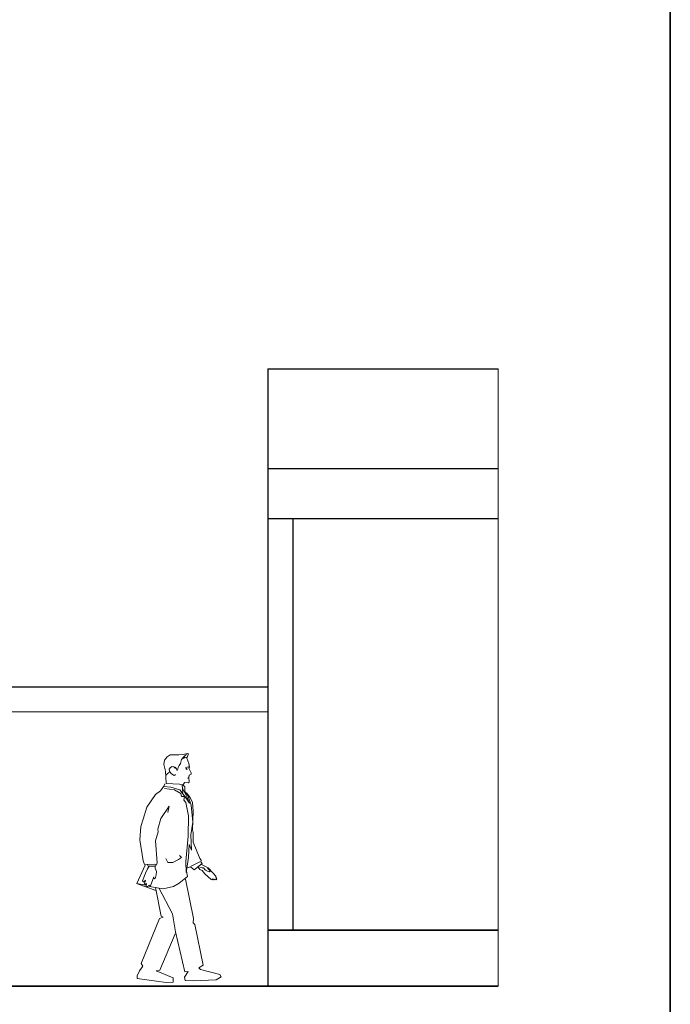
# Model space of a CAD drawing. Extents: x -296795 to 346360, y -92994 to 73440.
# Drawn here: x 335437 to 340656, y -86070 to -78174 of the extents above; entities that cross this region are included whole.
import ezdxf

# ---------------------------------------------------------------- set-up
doc = ezdxf.new("R2010")
doc.units = 0
doc.header["$LTSCALE"] = 1000
doc.header["$MEASUREMENT"] = 0
doc.layers.get('0').update_dxf_attribs({"linetype": 'CONTINUOUS', "lineweight": 20})
doc.layers.add('3', color=40, linetype='CONTINUOUS', lineweight=35)
doc.layers.add('8', color=8, linetype='CONTINUOUS', lineweight=9)
doc.layers.add('ASHADE', color=7, linetype='CONTINUOUS')

# ---------------------------------------------------------------- blocks, each defined once
blk = doc.blocks.new('02FMAN02')
at = {"color": 0, "linetype": 'ByBlock'}
for p, q in [((1.23, 59.8), (0.88, 59.93)), ((1.1, 62.03), (1.23, 59.8)), ((3.95, 36.56), (6.64, 37.9))]:
    blk.add_line(p, q, dxfattribs=at)
for points in [[(1.23, 62.16), (1.85, 62.94), (2.94, 62.77), (3.24, 63.08), (3.29, 63.51), (3.11, 64.04), (3.2, 64.52), (3.24, 65.26), (3.9, 65.52), (3.94, 66), (3.16, 67.4), (3.33, 67.75), (3.16, 68.93), (2.55, 70.63), (3.03, 71.99), (2.63, 72.08), (1.36, 71.73), (0.01, 71.68), (-2.75, 71.68), (-3.71, 71.03), (-4.54, 69.94), (-4.76, 68.58), (-4.23, 66.53), (-4.02, 62.64), (0.18, 62.38), (1.06, 62.2)], [(-1.13, 67.75), (-0.78, 67.23), (-0.65, 66.83), (-0.39, 66.83), (-0.17, 67.66), (0.14, 68.32), (0.58, 68.89), (0.84, 70.15), (1.41, 70.81), (2.06, 71.55), (2.5, 71.77)], [(2.5, 70.9), (1.89, 70.81), (1.36, 70.5)], [(-3.01, 66.13), (-3.53, 65.74), (-3.93, 65.3), (-4.1, 65.35)], [(-1.17, 67.45), (-1.57, 67.88), (-2.09, 67.93), (-2.62, 67.66), (-3.05, 67.1), (-2.97, 66.35), (-2.27, 65.65), (-1.52, 65.13), (-1.22, 65.22), (-1.04, 65.48)], [(3.24, 67.79), (2.9, 67.84), (2.11, 67.66)], [(2.68, 67.45), (2.2, 67.36), (2.5, 67.05), (2.59, 67.18)], [(-4.41, 62.55), (-4.76, 61.63), (-2.53, 61.41), (0.31, 60.63), (2.28, 58.01), (3.33, 56.35), (2.5, 58.4), (1.67, 60.06), (1.19, 61.15)], [(-4.48, 61.06), (-1.41, 60.58), (0.6, 59.43), (0.89, 58.48), (1.75, 58.48), (1.56, 57.33), (2.23, 56.66), (3.09, 52.35), (3, 45.94), (2.23, 37.99), (2.33, 34.55), (3.09, 39.24), (3.28, 43.35), (4.05, 41.53), (3.95, 44.02), (3.76, 46.42), (4.43, 50.44), (3.95, 55.8), (2.9, 58.57), (1.94, 60.1), (1.85, 60.58), (1.85, 61.54), (1.18, 62.3)], [(3.11, 64.52), (2.72, 64.3)], [(-4.76, 61.73), (-5.82, 60.29), (-7.35, 59.15), (-10.13, 55.13), (-11.28, 51.39), (-11.95, 49), (-12.33, 44.79), (-11.28, 38.18), (-10.8, 37.03), (-7.64, 37.13), (-7.06, 36.94), (-6.87, 37.61), (-7.35, 44.5), (-6.49, 47.37), (-6.58, 48.23), (-5.72, 51.58), (-3.04, 55.41), (-3.42, 53.5)], [(2.42, 59.62), (3.57, 58.19), (4.34, 56.66), (4.53, 53.88), (4.34, 47.95), (4.53, 47.18), (4.53, 44.12), (6.64, 38.95), (7.02, 38.37), (6.92, 37.9), (7.4, 37.32), (4.82, 35.31), (3.67, 36.27), (3.09, 36.08), (2.71, 36.17)], [(0.18, 39.9), (0.84, 39.25), (-0.15, 38.6), (-1.86, 37.7), (-3.5, 37.7), (-4.07, 38.92)], [(-13.31, 31.06), (-10.64, 36.86)], [(-9.28, 36.57), (-9.62, 36.23), (-9.91, 35.64), (-10.55, 34.32), (-11.44, 31.91), (-11.15, 31.61), (-10.98, 31.61), (-10.51, 32.12), (-10.85, 30.89), (-10.59, 30.72), (-10.17, 31.01), (-10.34, 30.21), (-10.04, 30.04), (-9.7, 30.12), (-9.49, 30.46), (-9.28, 30.34), (-8.98, 30.34), (-7.88, 33.18), (-7.79, 32.5), (-7.45, 32.63), (-7.33, 32.92), (-7.2, 33.77), (-7.07, 34.79), (-7.45, 35.85), (-7.45, 36.48)], [(-10.03, 37.13), (-9.65, 36.56), (-7.35, 36.46), (-7.25, 36.84)], [(2.43, 34.96), (2.69, 33.26), (0.14, 31.1), (-1.64, 30.08), (-4.99, 29.4), (-9.24, 30.12)], [(7.14, 37.03), (9.09, 36.1), (9.39, 36.02), (9.47, 35.76), (11.72, 33.39), (11.72, 33.05), (12.02, 32.54), (11.81, 32.2), (11.47, 32.37), (11.13, 32.24), (10.7, 32.5), (10.49, 32.24), (10.2, 32.29), (8.24, 34.11), (7.4, 35.17), (6.67, 35.42), (6.12, 36.23)], [(6.67, 36.23), (7.35, 36.02), (7.82, 36.02), (8.46, 35.21), (9.26, 34.79), (9.69, 34.75), (9.9, 34.96), (9.64, 35.21), (9.13, 35.72), (9.09, 35.89)], [(2.13, 32.38), (4.65, 19.98), (4.55, 18.67), (5.06, 18.06), (7.68, 5.25), (6.27, 4.45), (6.88, 3.84), (12.93, 2.33), (13.34, 1.52), (11.82, 0.61), (4.55, 0.31), (2.03, 0.41), (1.83, 1.42), (2.94, 3.24), (1.93, 3.13), (-1, 15.74), (-2.01, 21.49), (-6.35, 29.66)], [(-10.42, 30.55), (-13.39, 31.06), (-7.28, 28.85)], [(-7.36, 29.76), (-5.54, 20.68), (-4.93, 20.38), (-6.15, 19.98), (-11.9, 5.76), (-11.39, 4.95), (-12.4, 3.44), (-13.11, 1.92), (-13.11, 1.02), (-4.03, -0.19), (-1.81, -0.09), (-1.81, 1.22), (-7.16, 3.44), (-6.04, 3.64), (-1.2, 15.14)]]:
    blk.add_lwpolyline(points, dxfattribs=at)
blk = doc.blocks.new('NG_$2D')
at = {"xscale": 25.39999999999964, "yscale": 25.40000000000146, "zscale": 25.4}
blk.add_blockref('02FMAN02', (22.9, 1.8), dxfattribs=at)

msp = doc.modelspace()

# ---------------------------------------------------------------- linework, layer by layer
at = {"layer": '3'}
for p, q in [((337427.9, -85473.9), (339274.9, -85473.9)), ((314671.2, -85923.9), (339274.9, -85923.9))]:
    msp.add_line(p, q, dxfattribs=at)
msp.add_lwpolyline([(340656.2, -92753.7), (311220, -92753.7), (311220, -70090), (340656.2, -70090)], close=True, dxfattribs=at)
at = {"layer": '8'}
for p, q in [((339274.9, -85923.9), (339274.9, -80973.9)), ((334427.9, -83723.9), (337427.9, -83723.9))]:
    msp.add_line(p, q, dxfattribs=at)
at = {"layer": 'ASHADE'}
for p, q in [((337427.9, -80973.9), (337427.9, -85923.9)), ((337427.9, -80973.9), (339274.9, -80973.9)), ((337427.9, -81773.9), (339274.9, -81773.9)), ((337427.9, -82173.9), (339274.9, -82173.9)), ((337627.9, -82173.9), (337627.9, -85473.9)), ((334427.9, -83523.9), (337427.9, -83523.9))]:
    msp.add_line(p, q, dxfattribs=at)

# ---------------------------------------------------------------- block references
at = {"layer": '8'}
msp.add_blockref('NG_$2D', (336690.8, -85891), dxfattribs=at)

doc.saveas('drawing.dxf')
